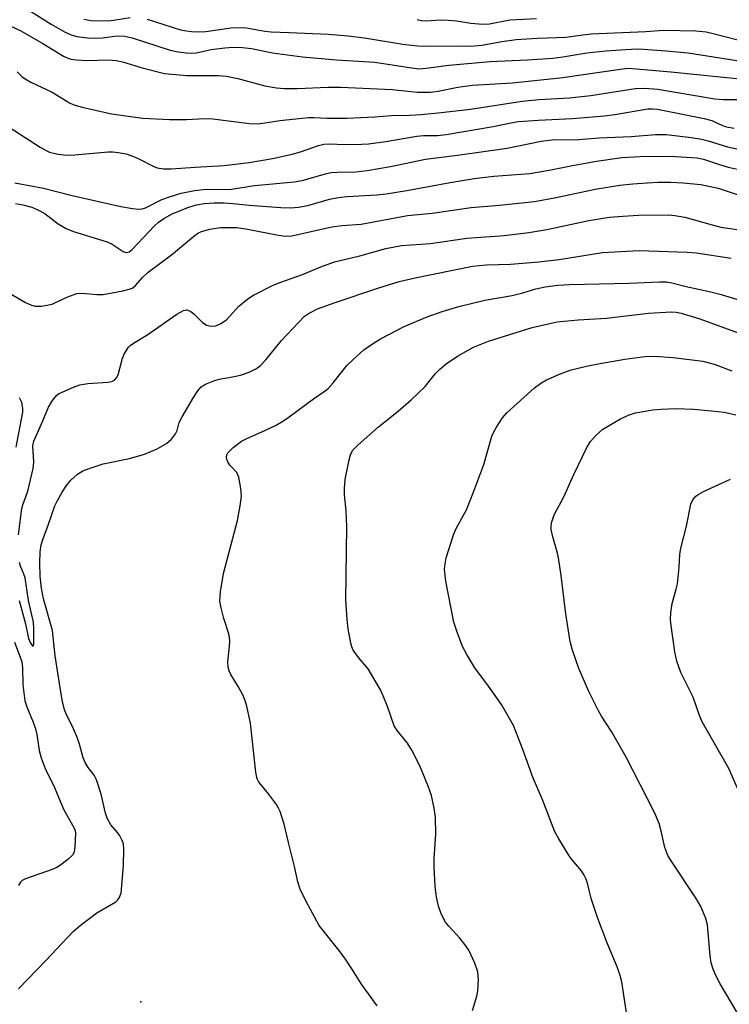
# Model space of a CAD drawing. Units: inches. Extents: x 1171771 to 1177771, y 553458 to 557458.
# Drawn here: x 1176793 to 1176947, y 556993 to 557207 of the extents above; entities that cross this region are included whole.
import ezdxf

# ---------------------------------------------------------------- set-up
doc = ezdxf.new("R2010")
doc.units = ezdxf.units.IN
doc.header["$MEASUREMENT"] = 0
doc.layers.add('ELEV-Spot Elevation', color=7, linetype='Continuous')
doc.layers.add('Undefined', color=1, linetype='Continuous')

msp = doc.modelspace()

# ---------------------------------------------------------------- linework, layer by layer
at = {"layer": 'ELEV-Spot Elevation'}
msp.add_point((1176819.41, 556993.33, 262.22), dxfattribs=at)
at = {"layer": 'Undefined'}
for points, elevation in [([(1176790.91, 557147.24), (1176794.35, 557145.28), (1176795.66, 557144.68), (1176796.47, 557144.46), (1176797.87, 557144.48), (1176800.13, 557144.89), (1176800.91, 557145.21), (1176803.53, 557146.5), (1176805.49, 557147.2), (1176806.63, 557147.28), (1176809.84, 557146.96), (1176811.21, 557146.96), (1176815.53, 557147.75), (1176817.19, 557148.21), (1176817.66, 557148.46), (1176818.26, 557148.94), (1176819.76, 557150.66), (1176821.01, 557151.81), (1176826.04, 557155.57), (1176831.26, 557159.94), (1176831.92, 557160.39), (1176832.55, 557160.69), (1176834.39, 557161.19), (1176836.74, 557161.55), (1176840.19, 557161.55), (1176842.24, 557161.25), (1176849.32, 557159.84), (1176850.76, 557159.67), (1176852.19, 557159.72), (1176860.92, 557161.65), (1176863.1, 557161.96), (1176867.23, 557162.28), (1176877.34, 557164.13), (1176882.65, 557164.62), (1176891.12, 557165.91), (1176897.29, 557166.38), (1176904.92, 557167.2), (1176909.61, 557168.02), (1176918.06, 557169.88), (1176923.44, 557170.7), (1176926.23, 557171.01), (1176929.4, 557171.24), (1176931.73, 557171.36), (1176934.54, 557171.38), (1176937.2, 557171.25), (1176941.04, 557170.89), (1176944.76, 557170.09), (1176953.04, 557167.3)], 258), ([(1176870.73, 556992.48), (1176867.3, 556997.18), (1176865.24, 557000.53), (1176863.84, 557002.62), (1176862.68, 557004.2), (1176858.11, 557009.93), (1176855.31, 557015.12), (1176854.01, 557017.85), (1176853.52, 557019.45), (1176852.78, 557022.78), (1176851.46, 557027.94), (1176850.53, 557031.96), (1176849.67, 557034.67), (1176849.34, 557035.44), (1176848.87, 557036.2), (1176846.89, 557038.83), (1176845.07, 557041.04), (1176844.74, 557041.64), (1176844.58, 557042.11), (1176844.38, 557043.26), (1176843.23, 557053.86), (1176842.42, 557057.57), (1176842, 557058.97), (1176841.53, 557060.04), (1176840.56, 557061.86), (1176838.94, 557064.46), (1176838.59, 557065.22), (1176838.35, 557066.05), (1176838.27, 557067.18), (1176838.69, 557070.59), (1176838.74, 557071.69), (1176838.68, 557072.5), (1176838.49, 557073.31), (1176837.4, 557076.6), (1176836.82, 557078.93), (1176836.59, 557080.39), (1176836.74, 557082.39), (1176837.34, 557086.38), (1176840.4, 557097.87), (1176840.98, 557101.09), (1176841.25, 557103.15), (1176841.16, 557104.84), (1176840.71, 557107.33), (1176840.25, 557108.29), (1176838.74, 557109.94), (1176838.29, 557110.63), (1176838.11, 557111.15), (1176838.04, 557111.67), (1176838.1, 557112.17), (1176838.33, 557112.61), (1176839.48, 557113.76), (1176841.28, 557115.14), (1176842.29, 557115.67), (1176846.48, 557117.5), (1176848.78, 557118.63), (1176850.24, 557119.47), (1176851.61, 557120.4), (1176856.88, 557124.35), (1176859.42, 557126.05), (1176860.06, 557126.55), (1176861.2, 557127.79), (1176864.25, 557131.67), (1176865.49, 557132.88), (1176867.87, 557134.99), (1176869.3, 557135.99), (1176871.48, 557137.32), (1176876.61, 557140.02), (1176881.56, 557142.11), (1176884.83, 557143.26), (1176888.46, 557144.38), (1176894.08, 557145.72), (1176900.08, 557146.79), (1176902.38, 557147.36), (1176905.22, 557148.22), (1176907.21, 557148.67), (1176909.97, 557149), (1176912.48, 557149.16), (1176925.48, 557149.47), (1176932.07, 557149.74), (1176933.56, 557149.71), (1176934.71, 557149.52), (1176937.86, 557148.73), (1176943.22, 557147.59), (1176945.47, 557147.01), (1176950.4, 557145.44)], 264), ([(1176891.45, 556991.51), (1176892.39, 556994.59), (1176892.62, 556995.72), (1176892.71, 556998.24), (1176892.58, 556999.91), (1176891.94, 557001.77), (1176890.63, 557004.59), (1176889.96, 557005.56), (1176888.67, 557007.17), (1176886.32, 557009.77), (1176885.6, 557010.66), (1176884.64, 557012.48), (1176884.03, 557014.11), (1176883.65, 557016.08), (1176883.32, 557018.51), (1176883.1, 557022.59), (1176883.11, 557024.47), (1176883.46, 557029.76), (1176883.42, 557033.42), (1176883.13, 557035.4), (1176882.54, 557038.2), (1176881.81, 557040.22), (1176879.97, 557044.59), (1176878.26, 557048.05), (1176877.35, 557049.57), (1176875.08, 557052.29), (1176874.43, 557053.34), (1176872.99, 557057.47), (1176872.04, 557059.85), (1176871.43, 557061.15), (1176868.76, 557065.67), (1176866.68, 557068.12), (1176865.52, 557069.76), (1176865.22, 557070.44), (1176864.98, 557071.26), (1176864.42, 557074.38), (1176864.21, 557076.38), (1176863.91, 557080.66), (1176864.13, 557096.51), (1176864, 557099.98), (1176863.64, 557103.46), (1176863.62, 557104.86), (1176863.82, 557106.81), (1176864.66, 557111.04), (1176864.95, 557112.14), (1176865.41, 557113.07), (1176866.61, 557114.33), (1176871.04, 557118.21), (1176875.31, 557121.67), (1176878.12, 557124.1), (1176881.14, 557127.01), (1176883.43, 557129.79), (1176884.37, 557130.78), (1176885.75, 557131.89), (1176888.16, 557133.6), (1176891.63, 557135.53), (1176894.93, 557136.84), (1176904.42, 557139.81), (1176909.83, 557141.03), (1176914.37, 557141.5), (1176920.53, 557141.84), (1176929.69, 557142.95), (1176934.63, 557143.22), (1176935.7, 557143.15), (1176936.75, 557142.96), (1176940.81, 557141.72), (1176952.89, 557137.28)], 266), ([(1176925.42, 556987.64), (1176923.85, 556997.72), (1176923.5, 556999.09), (1176922.82, 557000.95), (1176920.63, 557006.3), (1176918.55, 557011.71), (1176917.24, 557015.83), (1176916.4, 557019.1), (1176916.05, 557020.17), (1176915.68, 557020.9), (1176915.08, 557021.82), (1176913.09, 557024.17), (1176912.42, 557025.07), (1176910.15, 557028.74), (1176909.31, 557030.25), (1176906.6, 557037.45), (1176904.6, 557041.97), (1176902.37, 557048.2), (1176900.33, 557053.36), (1176897.76, 557057.94), (1176894.94, 557061.92), (1176891.97, 557065.91), (1176890.18, 557068.81), (1176889.24, 557070.57), (1176888, 557073.89), (1176887.4, 557075.85), (1176885.68, 557084.75), (1176885.39, 557087.35), (1176885.47, 557088.46), (1176885.74, 557089.81), (1176887.31, 557094.79), (1176887.95, 557096.29), (1176890.11, 557100.25), (1176891.76, 557104.27), (1176893.91, 557110.08), (1176895.67, 557116.22), (1176896.07, 557117.17), (1176896.66, 557118.19), (1176897.97, 557120.17), (1176898.91, 557121.31), (1176904.91, 557126.73), (1176906.31, 557127.74), (1176907.54, 557128.48), (1176910.69, 557129.86), (1176912.86, 557130.61), (1176916.2, 557131.41), (1176918.76, 557131.92), (1176924.52, 557132.95), (1176928.85, 557133.54), (1176931, 557133.57), (1176934.98, 557133.31), (1176941.47, 557132.5), (1176943.89, 557131.84), (1176947.74, 557130.43)], 268), ([(1176948.88, 556991.06), (1176945.22, 556997.29), (1176944.28, 556999.11), (1176943.68, 557000.47), (1176943.29, 557001.8), (1176943.02, 557003.38), (1176942.47, 557010.09), (1176942.08, 557011.44), (1176940.99, 557014.05), (1176940.01, 557015.78), (1176934.69, 557023.76), (1176933.86, 557025.17), (1176933.19, 557026.89), (1176932.5, 557030.14), (1176931.97, 557032.06), (1176930.97, 557034.45), (1176924.83, 557046.49), (1176921.64, 557052.06), (1176919.44, 557055.38), (1176918.77, 557056.53), (1176916.69, 557060.77), (1176914.51, 557065.74), (1176913.08, 557069.93), (1176912.63, 557071.63), (1176911.68, 557077.66), (1176910.69, 557085.92), (1176910.2, 557089.37), (1176909.92, 557090.78), (1176908.9, 557094.32), (1176908.55, 557095.98), (1176908.51, 557096.53), (1176908.62, 557097.38), (1176908.92, 557098.5), (1176909.22, 557099.27), (1176911.3, 557103.04), (1176913.45, 557107.9), (1176916.3, 557113.77), (1176917.04, 557115.05), (1176918.21, 557116.36), (1176919.76, 557117.71), (1176923.59, 557119.99), (1176925.44, 557120.85), (1176926.84, 557121.25), (1176930.63, 557121.95), (1176932.38, 557122.1), (1176935.62, 557122.23), (1176939.42, 557122.08), (1176943.31, 557121.75), (1176946.11, 557121.4), (1176948.63, 557120.86)], 270), ([(1176949.94, 557037.59), (1176947.13, 557044.04), (1176941.28, 557054.18), (1176940.72, 557055.54), (1176939.38, 557059.54), (1176936.65, 557064.87), (1176935.84, 557067.38), (1176935.37, 557069.38), (1176934.52, 557075.57), (1176934.47, 557076.45), (1176934.54, 557077.87), (1176934.81, 557079.86), (1176935.69, 557083.02), (1176935.93, 557084.18), (1176936.34, 557087.73), (1176936.43, 557090.52), (1176936.65, 557091.92), (1176937.88, 557096.65), (1176938.84, 557101.46), (1176939.26, 557102.42), (1176939.94, 557103.18), (1176940.6, 557103.64), (1176941.61, 557104.19), (1176947.44, 557106.88)], 272)]:
    msp.add_lwpolyline(points, dxfattribs=dict(at, elevation=elevation))
for points in [[(1176794.86, 557208.86, 246), (1176799.93, 557205.7, 246), (1176803.01, 557203.97, 246), (1176804.27, 557203.39, 246), (1176805.52, 557203.02, 246), (1176807.82, 557202.71, 246), (1176809.5, 557202.62, 246), (1176811.08, 557202.71, 246), (1176814.3, 557203.14, 246), (1176815.96, 557203.11, 246), (1176817.55, 557202.73, 246), (1176825.79, 557200.08, 246), (1176827.5, 557199.7, 246), (1176829.22, 557199.44, 246), (1176830.37, 557199.41, 246), (1176831.47, 557199.5, 246), (1176834.72, 557200.17, 246), (1176837.62, 557200.58, 246), (1176839.4, 557200.67, 246), (1176841.49, 557200.65, 246), (1176843.42, 557200.38, 246), (1176848.03, 557199.46, 246), (1176854.5, 557198.61, 246), (1176861.91, 557197.93, 246), (1176870.24, 557197.45, 246), (1176878.2, 557196.18, 246), (1176879.81, 557196.01, 246), (1176881.4, 557196.11, 246), (1176886.32, 557196.77, 246), (1176895.27, 557197.57, 246), (1176903.38, 557197.92, 246), (1176908.91, 557198.34, 246), (1176911.04, 557198.59, 246), (1176916.26, 557199.46, 246), (1176920.36, 557199.89, 246), (1176924.77, 557200.22, 246), (1176927.16, 557200.31, 246), (1176928.59, 557200.27, 246), (1176933.41, 557199.91, 246), (1176938.24, 557199.44, 246), (1176951.62, 557197.36, 246)], [(1176807.04, 557206.79, 244), (1176808.59, 557206.52, 244), (1176812.15, 557206.44, 244), (1176813.5, 557206.55, 244), (1176817.11, 557207.17, 244)], [(1176820.77, 557206.79, 244), (1176828.06, 557204.5, 244), (1176829.31, 557204.23, 244), (1176830.41, 557204.11, 244), (1176832.11, 557204.05, 244), (1176833.49, 557204.1, 244), (1176838.99, 557204.92, 244), (1176841.26, 557204.99, 244), (1176842.39, 557204.87, 244), (1176846.35, 557204.16, 244), (1176847.7, 557204, 244), (1176851.59, 557203.92, 244), (1176860.06, 557203.52, 244), (1176864.47, 557203.15, 244), (1176867.95, 557202.74, 244), (1176876.32, 557201.38, 244), (1176879.53, 557201.01, 244), (1176882.14, 557200.93, 244), (1176888.68, 557200.98, 244), (1176891.02, 557200.89, 244), (1176893.49, 557201.1, 244), (1176897.77, 557201.92, 244), (1176900.95, 557202.33, 244), (1176905.52, 557202.65, 244), (1176911.68, 557202.84, 244), (1176915.39, 557203.39, 244), (1176917.23, 557203.56, 244), (1176929.05, 557204.11, 244), (1176932.95, 557204.41, 244), (1176939.93, 557204.23, 244), (1176942.18, 557204.01, 244), (1176943.69, 557203.69, 244), (1176951.62, 557201.64, 244)], [(1176879.4, 557206.68, 242), (1176880.35, 557206.46, 242), (1176881.38, 557206.41, 242), (1176884.42, 557206.6, 242), (1176886.16, 557206.58, 242), (1176887.95, 557206.42, 242), (1176891.08, 557205.89, 242), (1176893.68, 557205.69, 242), (1176895.13, 557205.8, 242), (1176899.53, 557206.6, 242), (1176905.35, 557206.89, 242)], [(1176791.03, 557205.32, 248), (1176793.34, 557204.24, 248), (1176798.13, 557201.5, 248), (1176802.65, 557198.74, 248), (1176803.43, 557198.35, 248), (1176804.19, 557198.09, 248), (1176805.35, 557197.93, 248), (1176807.72, 557197.83, 248), (1176812.35, 557197.94, 248), (1176814.06, 557197.84, 248), (1176815.46, 557197.52, 248), (1176819.72, 557196.21, 248), (1176824.55, 557195.01, 248), (1176829.42, 557194.54, 248), (1176836.27, 557194.52, 248), (1176837.99, 557194.38, 248), (1176840.5, 557193.93, 248), (1176846.35, 557192.27, 248), (1176848.88, 557191.85, 248), (1176850.58, 557191.7, 248), (1176853.43, 557191.72, 248), (1176860.01, 557192.02, 248), (1176862.86, 557192, 248), (1176873.96, 557191.52, 248), (1176879.5, 557190.96, 248), (1176882.25, 557190.9, 248), (1176883.95, 557191.12, 248), (1176888.25, 557191.98, 248), (1176891.34, 557192.46, 248), (1176900.1, 557192.98, 248), (1176911.02, 557194.11, 248), (1176923.5, 557195.94, 248), (1176925.25, 557196.11, 248), (1176927.04, 557196.01, 248), (1176934.5, 557195.34, 248), (1176951.68, 557193.61, 248)], [(1176792.54, 557195.31, 250), (1176793.59, 557194.32, 250), (1176794.28, 557193.81, 250), (1176795.53, 557193.13, 250), (1176800.13, 557190.9, 250), (1176803.9, 557188.59, 250), (1176804.86, 557188.19, 250), (1176806.68, 557187.67, 250), (1176813.04, 557186.22, 250), (1176819.86, 557185.31, 250), (1176825.6, 557184.96, 250), (1176829.34, 557185.01, 250), (1176833.3, 557185.18, 250), (1176835.07, 557185.15, 250), (1176843, 557184.15, 250), (1176844.76, 557184.07, 250), (1176845.92, 557184.18, 250), (1176849.6, 557184.75, 250), (1176855.84, 557185.39, 250), (1176856.95, 557185.41, 250), (1176859.86, 557185.25, 250), (1176864.12, 557185.29, 250), (1176870.2, 557185.55, 250), (1176873.81, 557185.83, 250), (1176877.93, 557185.92, 250), (1176880.2, 557186.07, 250), (1176883.99, 557186.42, 250), (1176890.97, 557187.26, 250), (1176902.24, 557188.97, 250), (1176905.91, 557189.32, 250), (1176912.51, 557189.73, 250), (1176917.12, 557190.17, 250), (1176926.79, 557191.72, 250), (1176928.8, 557191.8, 250), (1176931.69, 557191.55, 250), (1176944.06, 557189.49, 250), (1176945.9, 557189.33, 250), (1176949.09, 557189.33, 250)], [(1176787.7, 557185.27, 252), (1176797.55, 557178.99, 252), (1176798.83, 557178.25, 252), (1176799.59, 557177.92, 252), (1176801.41, 557177.45, 252), (1176803.34, 557177.28, 252), (1176805.06, 557177.35, 252), (1176812.31, 557177.97, 252), (1176813.32, 557177.97, 252), (1176814.5, 557177.85, 252), (1176816.25, 557177.51, 252), (1176817.82, 557176.96, 252), (1176819.11, 557176.4, 252), (1176821.91, 557174.95, 252), (1176822.95, 557174.52, 252), (1176824.31, 557174.27, 252), (1176826.03, 557174.27, 252), (1176831.18, 557174.66, 252), (1176837.5, 557174.97, 252), (1176842.95, 557175.63, 252), (1176848.01, 557176.55, 252), (1176852.31, 557177.49, 252), (1176854.1, 557178, 252), (1176858.01, 557179.37, 252), (1176859.15, 557179.63, 252), (1176860.26, 557179.68, 252), (1176863.82, 557179.53, 252), (1176867.39, 557179.6, 252), (1176868.86, 557179.71, 252), (1176872.64, 557180.24, 252), (1176879.35, 557181.39, 252), (1176880.79, 557181.5, 252), (1176883.87, 557181.55, 252), (1176885.75, 557181.76, 252), (1176895.95, 557183.46, 252), (1176899.74, 557184.24, 252), (1176901.46, 557184.52, 252), (1176905.72, 557184.88, 252), (1176913.14, 557185.19, 252), (1176920.08, 557185.79, 252), (1176922.38, 557186.09, 252), (1176929.5, 557187.31, 252), (1176930.52, 557187.33, 252), (1176931.64, 557187.21, 252), (1176941.72, 557185.22, 252), (1176943.4, 557184.77, 252), (1176945.75, 557183.68, 252), (1176946.6, 557183.39, 252), (1176948.23, 557183.08, 252)], [(1176792.02, 557171.24, 254), (1176798.29, 557170.06, 254), (1176804.51, 557168.46, 254), (1176815.07, 557166.11, 254), (1176817.59, 557165.63, 254), (1176818.94, 557165.5, 254), (1176819.7, 557165.58, 254), (1176820.43, 557165.8, 254), (1176823.97, 557167.59, 254), (1176825.63, 557168.23, 254), (1176828.19, 557169, 254), (1176831.06, 557169.54, 254), (1176833.57, 557169.85, 254), (1176837.71, 557169.78, 254), (1176839.09, 557169.83, 254), (1176844.09, 557170.65, 254), (1176852.75, 557171.43, 254), (1176854.73, 557171.81, 254), (1176859.73, 557173.24, 254), (1176860.74, 557173.46, 254), (1176862.13, 557173.57, 254), (1176866.11, 557173.65, 254), (1176868.53, 557173.92, 254), (1176873.61, 557174.8, 254), (1176881.23, 557176.37, 254), (1176888.2, 557177.23, 254), (1176898.93, 557178.8, 254), (1176906.32, 557180.26, 254), (1176908.76, 557180.57, 254), (1176914.52, 557180.67, 254), (1176918.93, 557180.98, 254), (1176925.91, 557181.29, 254), (1176931.2, 557181.71, 254), (1176933.55, 557181.7, 254), (1176938.9, 557181.11, 254), (1176941.2, 557180.74, 254), (1176942.6, 557180.39, 254), (1176946.79, 557179.08, 254), (1176958.81, 557176.5, 254)], [(1176792.17, 557166.76, 256), (1176793.82, 557166.45, 256), (1176795.71, 557165.95, 256), (1176797.02, 557165.39, 256), (1176798.53, 557164.55, 256), (1176801.47, 557162.31, 256), (1176803.18, 557161.34, 256), (1176804.79, 557160.7, 256), (1176812.09, 557158.39, 256), (1176813.16, 557157.88, 256), (1176815.55, 557156.32, 256), (1176816.22, 557156.11, 256), (1176816.87, 557156.26, 256), (1176817.53, 557156.74, 256), (1176822.28, 557161.8, 256), (1176823.26, 557162.69, 256), (1176824.37, 557163.49, 256), (1176826.34, 557164.56, 256), (1176829.85, 557165.95, 256), (1176831.49, 557166.46, 256), (1176833.16, 557166.76, 256), (1176835.25, 557166.9, 256), (1176837.52, 557166.91, 256), (1176839.49, 557166.78, 256), (1176842.92, 557166.37, 256), (1176849.82, 557165.88, 256), (1176851.91, 557165.83, 256), (1176853.68, 557165.92, 256), (1176855.71, 557166.33, 256), (1176860.36, 557167.72, 256), (1176862.26, 557168.08, 256), (1176864.19, 557168.29, 256), (1176870.68, 557168.66, 256), (1176872.67, 557168.88, 256), (1176877.17, 557169.59, 256), (1176886.57, 557171.31, 256), (1176891.78, 557172.17, 256), (1176896.09, 557172.7, 256), (1176903.9, 557173.27, 256), (1176908.12, 557173.97, 256), (1176913.14, 557175.02, 256), (1176918.4, 557175.96, 256), (1176923.9, 557176.74, 256), (1176927.87, 557176.99, 256), (1176934.27, 557177.03, 256), (1176940.24, 557176.69, 256), (1176941.62, 557176.36, 256), (1176945.27, 557175.12, 256), (1176946.97, 557174.64, 256), (1176957.17, 557172.48, 256)], [(1176792.85, 557094.78, 260), (1176793.58, 557100.49, 260), (1176793.79, 557101.3, 260), (1176794.84, 557104.24, 260), (1176796.06, 557109.22, 260), (1176796.17, 557110.59, 260), (1176795.99, 557114.1, 260), (1176796.14, 557115.14, 260), (1176798.16, 557119.54, 260), (1176799.37, 557122.52, 260), (1176800.26, 557123.95, 260), (1176801.13, 557125.03, 260), (1176801.56, 557125.38, 260), (1176802.32, 557125.8, 260), (1176804.79, 557126.85, 260), (1176806.19, 557127.35, 260), (1176807.91, 557127.62, 260), (1176812.29, 557127.91, 260), (1176813.11, 557128.08, 260), (1176813.68, 557128.35, 260), (1176814.16, 557128.85, 260), (1176814.51, 557129.53, 260), (1176815.44, 557133.15, 260), (1176815.84, 557134.2, 260), (1176816.76, 557135.54, 260), (1176817.13, 557135.93, 260), (1176817.8, 557136.43, 260), (1176820.96, 557138.33, 260), (1176827.2, 557142.68, 260), (1176828.68, 557143.53, 260), (1176829.4, 557143.63, 260), (1176830.26, 557143.3, 260), (1176830.9, 557142.78, 260), (1176832.71, 557140.95, 260), (1176833.64, 557140.33, 260), (1176834.68, 557140.12, 260), (1176835.73, 557140.2, 260), (1176836.78, 557140.66, 260), (1176837.99, 557141.51, 260), (1176840.7, 557144.45, 260), (1176842.62, 557146.06, 260), (1176843.88, 557146.82, 260), (1176848.15, 557148.98, 260), (1176849.8, 557149.65, 260), (1176854.52, 557151.32, 260), (1176858.51, 557153, 260), (1176861.5, 557154.1, 260), (1176866.99, 557155.38, 260), (1176872.59, 557156.95, 260), (1176876.03, 557157.61, 260), (1176882.3, 557158.09, 260), (1176890.2, 557159.24, 260), (1176898.34, 557159.82, 260), (1176903.67, 557160.46, 260), (1176907.61, 557161.11, 260), (1176916.7, 557163.03, 260), (1176921.22, 557163.75, 260), (1176924.07, 557164.03, 260), (1176927.52, 557164.24, 260), (1176933.93, 557164.26, 260), (1176935.35, 557164.15, 260), (1176937.57, 557163.78, 260), (1176943.46, 557162.09, 260), (1176945.34, 557161.62, 260), (1176951.4, 557160.71, 260)], [(1176792.81, 556996.21, 262), (1176798.77, 557002.31, 262), (1176804.69, 557008.64, 262), (1176806.24, 557009.91, 262), (1176809.88, 557012.67, 262), (1176814, 557015.11, 262), (1176814.41, 557015.48, 262), (1176814.73, 557015.92, 262), (1176815.12, 557016.96, 262), (1176815.62, 557022.98, 262), (1176815.73, 557026.49, 262), (1176815.63, 557027.63, 262), (1176815.36, 557028.42, 262), (1176814.85, 557029.43, 262), (1176814.36, 557030.12, 262), (1176812.88, 557031.82, 262), (1176812.08, 557033.28, 262), (1176811.72, 557034.37, 262), (1176810.76, 557038.43, 262), (1176809.81, 557041.57, 262), (1176809.27, 557042.59, 262), (1176807.97, 557044.25, 262), (1176807.31, 557045.35, 262), (1176806.92, 557046.33, 262), (1176806.07, 557049.34, 262), (1176805.48, 557050.96, 262), (1176804.47, 557053.34, 262), (1176803.32, 557055.54, 262), (1176802.83, 557056.8, 262), (1176802.4, 557058.56, 262), (1176801.95, 557061.12, 262), (1176800.84, 557068.53, 262), (1176800.22, 557073.99, 262), (1176798.29, 557080.89, 262), (1176797.83, 557083.17, 262), (1176797.55, 557085.78, 262), (1176797.48, 557088.73, 262), (1176797.55, 557091.08, 262), (1176797.78, 557092.65, 262), (1176798.11, 557093.75, 262), (1176799.32, 557096.9, 262), (1176800.77, 557101.06, 262), (1176801.23, 557102.1, 262), (1176802.35, 557104.06, 262), (1176803.25, 557105.47, 262), (1176804.23, 557106.68, 262), (1176805.65, 557107.95, 262), (1176806.83, 557108.67, 262), (1176808.19, 557109.19, 262), (1176811.25, 557110.18, 262), (1176816.93, 557111.35, 262), (1176820.24, 557112.31, 262), (1176822.97, 557113.43, 262), (1176824.96, 557114.62, 262), (1176826.04, 557115.58, 262), (1176826.92, 557116.7, 262), (1176827.28, 557117.46, 262), (1176827.76, 557119.17, 262), (1176828.39, 557120.44, 262), (1176830.87, 557124.64, 262), (1176831.82, 557126.07, 262), (1176832.53, 557126.93, 262), (1176833.44, 557127.54, 262), (1176835.29, 557128.25, 262), (1176836.39, 557128.57, 262), (1176839.34, 557129.07, 262), (1176841.02, 557129.46, 262), (1176842.97, 557130.11, 262), (1176844.51, 557130.89, 262), (1176845.38, 557131.58, 262), (1176846.57, 557132.76, 262), (1176849.96, 557136.96, 262), (1176853.62, 557140.91, 262), (1176854.88, 557142.17, 262), (1176855.93, 557142.95, 262), (1176857.79, 557143.85, 262), (1176861.64, 557145.23, 262), (1176870.87, 557148.37, 262), (1176875.54, 557149.78, 262), (1176878.96, 557150.58, 262), (1176891.41, 557153.13, 262), (1176894.49, 557153.45, 262), (1176899.72, 557153.59, 262), (1176905.87, 557154.07, 262), (1176910.28, 557154.57, 262), (1176919.69, 557156.12, 262), (1176927.65, 557156.51, 262), (1176938.06, 557156.17, 262), (1176940, 557156.02, 262), (1176947.59, 557154.86, 262)], [(1176793.02, 557124.61, 260), (1176793.49, 557123.59, 260), (1176793.74, 557122.26, 260), (1176793.68, 557121.46, 260), (1176792.28, 557113.83, 260)], [(1176793.01, 557080.51, 260), (1176794.38, 557075.47, 260), (1176795.01, 557072.27, 260), (1176795.45, 557071.24, 260), (1176795.93, 557070.63, 260), (1176796.07, 557070.68, 260), (1176796.15, 557071.18, 260), (1176796.19, 557074.4, 260), (1176796.08, 557075.79, 260), (1176795.05, 557080.52, 260), (1176794.28, 557085.45, 260), (1176794.02, 557086.26, 260), (1176793.27, 557087.98, 260), (1176793.06, 557088.76, 260)], [(1176792.01, 557071.45, 262), (1176793.23, 557068.25, 262), (1176793.56, 557067.23, 262), (1176793.74, 557065.88, 262), (1176793.82, 557062.24, 262), (1176794.25, 557058.74, 262), (1176794.66, 557057.41, 262), (1176796.06, 557054.1, 262), (1176796.57, 557052.62, 262), (1176796.82, 557051.4, 262), (1176797.35, 557047.94, 262), (1176797.74, 557046.35, 262), (1176798.62, 557044.03, 262), (1176800.64, 557039.9, 262), (1176802.65, 557035.23, 262), (1176804.96, 557031.06, 262), (1176805.13, 557030.55, 262), (1176805.2, 557029.9, 262), (1176805.09, 557027.08, 262), (1176804.91, 557025.85, 262), (1176804.54, 557025.2, 262), (1176803.55, 557024.25, 262), (1176801.74, 557022.87, 262), (1176801, 557022.45, 262), (1176800.19, 557022.11, 262), (1176794.38, 557020.08, 262), (1176793.66, 557019.68, 262), (1176793.28, 557019.32, 262), (1176792.86, 557018.64, 262)]]:
    msp.add_polyline3d(points, dxfattribs=at)

doc.saveas('drawing.dxf')
